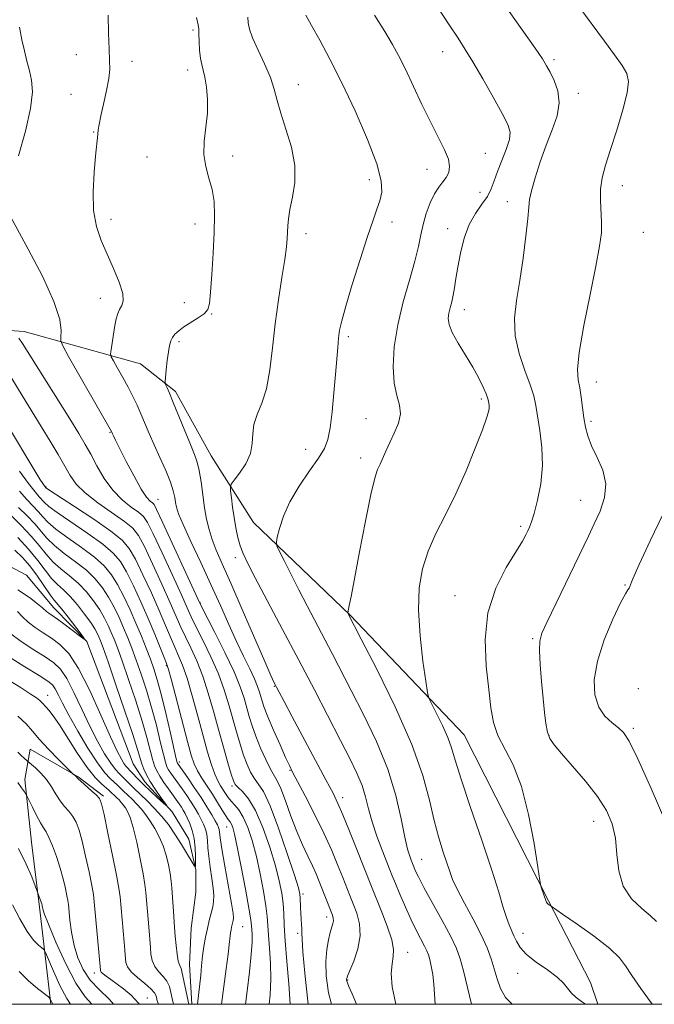
# Model space of a CAD drawing. Extents: x 2072300 to 2075200, y 354800 to 357700.
# Drawn here: x 2073164 to 2073300, y 355000 to 355211 of the extents above; entities that cross this region are included whole.
import ezdxf

# ---------------------------------------------------------------- set-up
doc = ezdxf.new("R2010")
doc.units = 0
doc.header["$MEASUREMENT"] = 0
doc.linetypes.add('rvrstm', pattern=[117.1, 50, -3.9, 0.5, -3.9, 0.5, -3.9, 0.5, -3.9, 50])
for name, color, linetype, lineweight in [('32000', 7, 'Continuous', 0), ('DTM HARD BREAKLINE', 7, 'Continuous', 0), ('DTM SPOT ELEVATION', 2, 'Continuous', 13), ('INDEX CONTOUR', 41, 'Continuous', 13), ('INTERMEDIATE CONTOUR', 44, 'Continuous', 0), ('STREAM - RIVER SINGLE LINE', 142, 'rvrstm', 0)]:
    doc.layers.add(name, color=color, linetype=linetype, lineweight=lineweight)

msp = doc.modelspace()

# ---------------------------------------------------------------- linework, layer by layer
at = {"layer": '32000', "flags": 128}
msp.add_lwpolyline([(2072500, 355000), (2075000, 355000), (2075000, 357500), (2072500, 357500), (2072500, 355000)], dxfattribs=at)
at = {"layer": 'DTM HARD BREAKLINE'}
for points in [[(2073287.875, 355000, 1076.335), (2073286.33, 355004.67, 1076.36), (2073277.27, 355022.18, 1078.11), (2073259.21, 355057.82, 1076.9), (2073234.77, 355083.45, 1074.07), (2073214.06, 355103.32, 1071.38), (2073204.97, 355117.6, 1068.89), (2073197.36, 355131.39, 1068.35), (2073189.85, 355137.37, 1067.21), (2073164.87, 355144.26, 1062.56), (2073135.52, 355146.31, 1058.59)], [(2073170.596, 355000, 1066.265), (2073168.17, 355020.86, 1062.22), (2073166.49, 355034.75, 1061.21), (2073165.02, 355048.24, 1059.6), (2073166.18, 355054.74, 1056.9), (2073176.45, 355048.77, 1055.9), (2073181.89, 355044.62, 1055.76)]]:
    msp.add_polyline3d(points, dxfattribs=at)
at = {"layer": 'DTM SPOT ELEVATION'}
for p in [(2073201.06, 355208.95, 1067.76), (2073176.08, 355203.67, 1065.12), (2073254.63, 355204.3, 1075.3), (2073188.02, 355202.26, 1066.63), (2073278.49, 355202.6, 1078.3), (2073199.94, 355200.38, 1067.5), (2073223.67, 355197.23, 1070.7), (2073174.94, 355195.16, 1064.78), (2073283.67, 355195.33, 1078.5), (2073179.8, 355187.06, 1065.9), (2073263.74, 355182.49, 1074.9), (2073191.23, 355181.73, 1067.2), (2073209.62, 355181.9, 1068.51), (2073251.26, 355179.09, 1073.3), (2073238.9, 355176.86, 1071.5), (2073262.62, 355174.13, 1075.1), (2073293.14, 355175.58, 1080.7), (2073268.49, 355172.14, 1077.4), (2073183.49, 355168.36, 1066.5), (2073201.52, 355167.36, 1067.45), (2073243.78, 355167.78, 1072.5), (2073225.32, 355165.27, 1070.5), (2073255.71, 355166.32, 1075.33), (2073297.66, 355165.59, 1081.1), (2073181.23, 355151.38, 1065.3), (2073199.25, 355150.46, 1067.45), (2073259.23, 355148.98, 1076.6), (2073205.12, 355148.06, 1068.07), (2073198.11, 355142.14, 1068.3), (2073234.37, 355143.2, 1072.3), (2073287.53, 355133.46, 1080.7), (2073262.87, 355129.78, 1075.7), (2073238.17, 355125.62, 1073.1), (2073286.41, 355125.03, 1080.3), (2073183.28, 355122.65, 1063.9), (2073225.26, 355119.05, 1071.25), (2073237.04, 355117.19, 1073.5), (2073169.56, 355110.91, 1058.1), (2073193.58, 355108.31, 1064.8), (2073284.16, 355108.08, 1079.2), (2073271.32, 355102.52, 1077.7), (2073210.15, 355095.75, 1069.5), (2073293.73, 355089.91, 1081.9), (2073257.24, 355087.6, 1077.2), (2073202.68, 355086.08, 1064.1), (2073273.9, 355078.39, 1079.8), (2073195.36, 355072.6, 1055.84), (2073218.5, 355068.21, 1067.9), (2073169.92, 355066.28, 1053.3), (2073296.59, 355067.66, 1083.8), (2073277.44, 355057.61, 1080.1), (2073295.46, 355059.17, 1082.3), (2073198.14, 355051.93, 1054.4), (2073221.9, 355050.21, 1065.9), (2073209.45, 355046.82, 1059.7), (2073233.18, 355044.34, 1068.5), (2073287.01, 355039.26, 1079.3), (2073208.3, 355038.06, 1055.2), (2073250.12, 355031.07, 1072.87), (2073224.65, 355023.66, 1062.3), (2073229.76, 355018.72, 1063.5), (2073211.7, 355016.67, 1054.9), (2073223.52, 355015.19, 1061.7), (2073271.82, 355015.21, 1076.6), (2073247.12, 355011.16, 1068.7), (2073179.92, 355006.71, 1058.5), (2073234.23, 355005.2, 1066.1), (2073270.69, 355006.67, 1075.4), (2073191.32, 355001.35, 1057.2)]:
    msp.add_point(p, dxfattribs=at)
at = {"layer": 'INDEX CONTOUR'}
for points in [[(2073283.81, 355213.961, 1080), (2073289.332, 355206.519, 1080), (2073291.464, 355203.61, 1080), (2073293.069, 355201.3431, 1080), (2073294.081, 355199.647, 1080), (2073294.459, 355197.9299, 1080), (2073294.166, 355195.471, 1080), (2073293.23, 355191.803, 1080), (2073291.93, 355187.485, 1080), (2073290.607, 355183.329, 1080), (2073289.551, 355179.958, 1080), (2073288.83, 355177.228, 1080), (2073288.4601, 355174.8, 1080), (2073288.422, 355172.406, 1080), (2073288.688, 355167.755, 1080), (2073288.628, 355165.479, 1080), (2073288.256, 355162.582, 1080), (2073287.458, 355158.2939, 1080), (2073286.214, 355152.235, 1080), (2073284.867, 355145.5619, 1080), (2073283.856, 355139.819, 1080), (2073283.498, 355136.126, 1080), (2073283.632, 355133.918, 1080), (2073283.981, 355132.205, 1080), (2073284.315, 355130.207, 1080), (2073284.896, 355125.785, 1080), (2073285.215, 355123.804, 1080), (2073285.7081, 355121.879, 1080), (2073286.534, 355119.771, 1080), (2073287.738, 355117.3, 1080), (2073288.919, 355114.538, 1080), (2073289.56, 355111.62, 1080), (2073289.296, 355108.67, 1080), (2073288.356, 355105.774, 1080), (2073287.1189, 355103.009, 1080), (2073285.871, 355100.373, 1080), (2073276.963, 355081.903, 1080), (2073275.898, 355079.586, 1080), (2073275.427, 355077.911, 1080), (2073275.3641, 355075.906, 1080), (2073275.537, 355072.877, 1080), (2073275.833, 355069.219, 1080), (2073276.157, 355065.603, 1080), (2073276.44, 355062.5741, 1080), (2073276.72, 355060.191, 1080), (2073277.063, 355058.387, 1080), (2073277.569, 355057.0219, 1080), (2073278.478, 355055.6619, 1080), (2073280.066, 355053.798, 1080), (2073282.465, 355051.0869, 1080), (2073285.237, 355047.844, 1080), (2073287.803, 355044.551, 1080), (2073289.702, 355041.557, 1080), (2073290.938, 355038.681, 1080), (2073291.637, 355035.613, 1080), (2073291.98, 355032.158, 1080), (2073292.388, 355028.591, 1080), (2073293.336, 355025.304, 1080), (2073295.118, 355022.614, 1080), (2073297.279, 355020.529, 1080), (2073299.181, 355018.984, 1080), (2073300.452, 355017.755, 1080)], [(2073212.821, 355211.704, 1070), (2073212.902, 355210.483, 1070), (2073213.174, 355209.117, 1070), (2073213.844, 355207.2459, 1070), (2073215.022, 355204.649, 1070), (2073216.425, 355201.661, 1070), (2073217.671, 355198.758, 1070), (2073218.5, 355196.259, 1070), (2073219.13, 355193.861, 1070), (2073219.901, 355191.105, 1070), (2073221.022, 355187.672, 1070), (2073222.172, 355183.805, 1070), (2073222.9, 355179.889, 1070), (2073222.895, 355176.261, 1070), (2073222.414, 355173.082, 1070), (2073221.855, 355170.466, 1070), (2073221.53, 355168.471, 1070), (2073221.407, 355166.927, 1070), (2073221.369, 355165.605, 1070), (2073221.3041, 355164.242, 1070), (2073221.126, 355162.43, 1070), (2073220.756, 355159.728, 1070), (2073220.153, 355155.844, 1070), (2073219.428, 355151.088, 1070), (2073218.728, 355145.925, 1070), (2073218.151, 355140.795, 1070), (2073217.58, 355136.046, 1070), (2073216.846, 355132.004, 1070), (2073215.859, 355128.885, 1070), (2073214.852, 355126.454, 1070), (2073214.132, 355124.369, 1070), (2073213.885, 355122.334, 1070), (2073213.786, 355120.2639, 1070), (2073213.385, 355118.122, 1070), (2073212.382, 355115.929, 1070), (2073211.082, 355113.926, 1070), (2073209.937, 355112.409, 1070), (2073209.298, 355111.54, 1070), (2073209.093, 355110.939, 1070), (2073209.146, 355110.09, 1070), (2073209.311, 355108.607, 1070), (2073209.556, 355106.626, 1070), (2073209.879, 355104.411, 1070), (2073210.275, 355102.199, 1070), (2073210.7299, 355100.126, 1070), (2073211.2279, 355098.304, 1070), (2073211.811, 355096.695, 1070), (2073212.765, 355094.672, 1070), (2073214.434, 355091.463, 1070), (2073220.285, 355080.413, 1070), (2073223.767, 355073.811, 1070), (2073227.115, 355067.409, 1070), (2073232.716, 355056.606, 1070), (2073234.7321, 355052.685, 1070), (2073236.238, 355049.5771, 1070), (2073237.319, 355046.941, 1070), (2073238.085, 355044.461, 1070), (2073238.737, 355041.927, 1070), (2073239.502, 355039.158, 1070), (2073240.526, 355036.079, 1070), (2073241.646, 355033.053, 1070), (2073243.278, 355028.86, 1070), (2073243.808, 355027.53, 1070), (2073244.4659, 355025.929, 1070), (2073245.44, 355023.605, 1070), (2073246.635, 355020.84, 1070), (2073247.882, 355018.097, 1070), (2073249.031, 355015.761, 1070), (2073250.748, 355012.494, 1070), (2073251.23, 355011.485, 1070), (2073251.548, 355010.616, 1070), (2073251.831, 355009.581, 1070), (2073252.168, 355008.145, 1070), (2073252.503, 355006.358, 1070), (2073252.742, 355004.343, 1070), (2073252.844, 355002.194, 1070), (2073252.973, 355000, 1070)], [(2073161.022, 355136.238, 1060), (2073164.466, 355130.579, 1060), (2073168.568, 355123.946, 1060), (2073170.475, 355120.796, 1060), (2073172.158, 355117.941, 1060), (2073174.741, 355113.422, 1060), (2073176.046, 355111.579, 1060), (2073177.94, 355109.674, 1060), (2073180.682, 355107.534, 1060), (2073186.406, 355103.515, 1060), (2073188.157, 355102.09, 1060), (2073189.376, 355100.545, 1060), (2073190.656, 355098.15, 1060), (2073192.421, 355094.453, 1060), (2073194.418, 355090.128, 1060), (2073196.219, 355086.126, 1060), (2073198.498, 355080.895, 1060), (2073199.446, 355078.809, 1060), (2073200.59, 355076.424, 1060), (2073201.873, 355073.6301, 1060), (2073203.167, 355070.402, 1060), (2073204.371, 355066.757, 1060), (2073205.496, 355062.857, 1060), (2073206.578, 355058.904, 1060), (2073207.6299, 355055.12, 1060), (2073208.571, 355051.821, 1060), (2073209.294, 355049.346, 1060), (2073209.752, 355047.895, 1060), (2073210.145, 355047.114, 1060), (2073210.732, 355046.508, 1060), (2073211.7071, 355045.613, 1060), (2073213.006, 355044.072, 1060), (2073214.502, 355041.558, 1060), (2073216.059, 355037.922, 1060), (2073217.525, 355033.727, 1060), (2073218.74, 355029.7161, 1060), (2073219.587, 355026.464, 1060), (2073220.1129, 355023.863, 1060), (2073220.403, 355021.639, 1060), (2073220.55, 355019.484, 1060), (2073220.665, 355016.962, 1060), (2073220.862, 355013.605, 1060), (2073221.212, 355009.177, 1060), (2073221.61, 355004.376, 1060), (2073221.909, 355000, 1060)], [(2073160.002, 355106.834, 1050), (2073164.212, 355102.6919, 1050), (2073166.365, 355100.429, 1050), (2073168.099, 355098.361, 1050), (2073169.572, 355096.515, 1050), (2073171.058, 355094.866, 1050), (2073172.763, 355093.367, 1050), (2073174.616, 355091.89, 1050), (2073176.476, 355090.285, 1050), (2073178.218, 355088.454, 1050), (2073179.77, 355086.504, 1050), (2073181.076, 355084.591, 1050), (2073182.102, 355082.841, 1050), (2073182.904, 355081.247, 1050), (2073183.562, 355079.772, 1050), (2073184.172, 355078.299, 1050), (2073184.89, 355076.415, 1050), (2073185.89, 355073.631, 1050), (2073187.265, 355069.67, 1050), (2073188.7971, 355065.1119, 1050), (2073190.187, 355060.75, 1050), (2073191.209, 355057.224, 1050), (2073192.422, 355052.583, 1050), (2073192.856, 355051.165, 1050), (2073193.333, 355050.037, 1050), (2073193.97, 355048.916, 1050), (2073194.838, 355047.598, 1050), (2073195.82, 355046.194, 1050), (2073198.105, 355042.987, 1050), (2073198.584, 355042.276, 1050), (2073198.998, 355041.616, 1050), (2073199.404, 355040.891, 1050), (2073199.859, 355039.977, 1050), (2073200.395, 355038.775, 1050), (2073200.927, 355037.285, 1050), (2073201.346, 355035.532, 1050), (2073201.571, 355033.59, 1050), (2073201.648, 355031.738, 1050), (2073201.652, 355030.302, 1050), (2073201.62, 355029.564, 1050), (2073201.425, 355029.609, 1050), (2073200.8999, 355030.478, 1050), (2073199.935, 355032.138, 1050), (2073198.65, 355034.277, 1050), (2073197.225, 355036.511, 1050), (2073195.798, 355038.534, 1050), (2073194.361, 355040.345, 1050), (2073192.864, 355042.02, 1050), (2073191.293, 355043.611, 1050), (2073188.43, 355046.344, 1050), (2073187.395, 355047.372, 1050), (2073185.909, 355048.885, 1050), (2073185.2339, 355049.528, 1050), (2073184.452, 355050.373, 1050), (2073183.449, 355051.703, 1050), (2073182.146, 355053.735, 1050), (2073180.607, 355056.429, 1050), (2073178.934, 355059.68, 1050), (2073177.225, 355063.314, 1050), (2073175.569, 355066.876, 1050), (2073174.051, 355069.843, 1050), (2073172.692, 355071.861, 1050), (2073171.246, 355073.252, 1050), (2073169.404, 355074.508, 1050), (2073166.979, 355076.02, 1050), (2073164.279, 355077.781, 1050), (2073161.736, 355079.684, 1050)], [(2073184.066, 355000, 1060), (2073183.198, 355001.006, 1060), (2073180.998, 355003.153, 1060), (2073179.063, 355005.194, 1060), (2073177.536, 355007.45, 1060), (2073176.394, 355009.949, 1060), (2073175.578, 355012.646, 1060), (2073175.027, 355015.446, 1060), (2073174.681, 355018.046, 1060), (2073174.362, 355021.375, 1060), (2073174.251, 355022.27, 1060), (2073174.069, 355023.294, 1060), (2073173.748, 355024.851, 1060), (2073173.269, 355026.886, 1060), (2073172.624, 355029.227, 1060), (2073171.827, 355031.681, 1060), (2073170.982, 355033.969, 1060), (2073170.2131, 355035.789, 1060), (2073169.602, 355036.971, 1060), (2073169.044, 355037.861, 1060), (2073168.389, 355038.935, 1060), (2073167.546, 355040.5099, 1060), (2073166.663, 355042.268, 1060), (2073165.535, 355044.5709, 1060), (2073165.272, 355045.046, 1060), (2073164.934, 355045.5641, 1060), (2073164.341, 355046.434, 1060), (2073163.497, 355047.571, 1060)]]:
    msp.add_polyline3d(points, dxfattribs=at)
at = {"layer": 'INTERMEDIATE CONTOUR'}
for points in [[(2073253.463, 355214.013, 1076), (2073256.017, 355210.045, 1076), (2073257.911, 355207.159, 1076), (2073259.444, 355204.797, 1076), (2073261.097, 355202.095, 1076), (2073263.192, 355198.475, 1076), (2073265.428, 355194.507, 1076), (2073267.346, 355191.0499, 1076), (2073268.573, 355188.707, 1076), (2073269.085, 355187.059, 1076), (2073268.943, 355185.4309, 1076), (2073268.253, 355183.32, 1076), (2073266.344, 355178.585, 1076), (2073265.6519, 355176.597, 1076), (2073265.035, 355174.876, 1076), (2073264.224, 355173.257, 1076), (2073263.039, 355171.571, 1076), (2073261.649, 355169.626, 1076), (2073260.312, 355167.223, 1076), (2073259.2349, 355164.27, 1076), (2073258.427, 355161.089, 1076), (2073257.847, 355158.104, 1076), (2073257.447, 355155.646, 1076), (2073257.149, 355153.672, 1076), (2073256.867, 355152.045, 1076), (2073256.543, 355150.641, 1076), (2073256.213, 355149.389, 1076), (2073255.939, 355148.233, 1076), (2073255.805, 355147.091, 1076), (2073255.979, 355145.767, 1076), (2073256.6489, 355144.043, 1076), (2073257.916, 355141.783, 1076), (2073259.517, 355139.206, 1076), (2073261.099, 355136.616, 1076), (2073262.373, 355134.284, 1076), (2073263.301, 355132.356, 1076), (2073263.91, 355130.942, 1076), (2073264.239, 355130.097, 1076), (2073264.382, 355129.632, 1076), (2073264.444, 355129.3, 1076), (2073264.508, 355128.899, 1076), (2073264.558, 355128.397, 1076), (2073264.554, 355127.807, 1076), (2073264.429, 355127.051, 1076), (2073264.015, 355125.689, 1076), (2073263.115, 355123.19, 1076), (2073261.603, 355119.243, 1076), (2073259.635, 355114.405, 1076), (2073257.434, 355109.453, 1076), (2073255.219, 355105, 1076), (2073253.172, 355100.991, 1076), (2073251.471, 355097.209, 1076), (2073250.263, 355093.416, 1076), (2073249.583, 355089.302, 1076), (2073249.438, 355084.534, 1076), (2073249.786, 355079.016, 1076), (2073250.391, 355073.585, 1076), (2073250.969, 355069.311, 1076), (2073251.329, 355066.901, 1076), (2073251.666, 355065.621, 1076), (2073252.268, 355064.372, 1076), (2073253.319, 355062.33, 1076), (2073254.582, 355059.765, 1076), (2073255.717, 355057.2199, 1076), (2073256.517, 355054.983, 1076), (2073257.316, 355052.323, 1076), (2073258.58, 355048.253, 1076), (2073260.603, 355042.198, 1076), (2073262.9829, 355035.215, 1076), (2073265.143, 355028.7739, 1076), (2073266.6451, 355024.019, 1076), (2073267.603, 355020.793, 1076), (2073268.267, 355018.618, 1076), (2073268.847, 355017.055, 1076), (2073269.893, 355014.718, 1076), (2073270.415, 355013.517, 1076), (2073271.206, 355012.177, 1076), (2073272.572, 355010.68, 1076), (2073274.666, 355009.038, 1076), (2073277.051, 355007.373, 1076), (2073279.139, 355005.835, 1076), (2073280.508, 355004.534, 1076), (2073282.202, 355002.414, 1076), (2073283.23, 355001.449, 1076), (2073284.374, 355000.5741, 1076), (2073285.223, 355000, 1076)], [(2073182.885, 355212.16, 1066), (2073182.979, 355208.272, 1066), (2073183.09, 355204.806, 1066), (2073183.2101, 355202.379, 1066), (2073183.235, 355200.537, 1066), (2073183.038, 355198.56, 1066), (2073182.544, 355195.946, 1066), (2073181.905, 355193.067, 1066), (2073181.325, 355190.51, 1066), (2073180.962, 355188.715, 1066), (2073180.775, 355187.521, 1066), (2073180.676, 355186.614, 1066), (2073180.206, 355181.907, 1066), (2073179.879, 355178.409, 1066), (2073179.651, 355174.2731, 1066), (2073179.759, 355170.217, 1066), (2073180.3751, 355166.7801, 1066), (2073181.408, 355163.785, 1066), (2073182.698, 355160.873, 1066), (2073184.069, 355157.813, 1066), (2073185.2661, 355154.879, 1066), (2073186.017, 355152.472, 1066), (2073186.141, 355150.867, 1066), (2073185.828, 355149.839, 1066), (2073185.36, 355149.037, 1066), (2073184.964, 355148.15, 1066), (2073184.643, 355147.029, 1066), (2073184.346, 355145.561, 1066), (2073184.036, 355143.726, 1066), (2073183.523, 355140.343, 1066), (2073183.426, 355139.468, 1066), (2073183.559, 355138.852, 1066), (2073184.033, 355137.9671, 1066), (2073184.908, 355136.429, 1066), (2073186.027, 355134.433, 1066), (2073187.178, 355132.3159, 1066), (2073188.194, 355130.341, 1066), (2073189.089, 355128.474, 1066), (2073189.926, 355126.602, 1066), (2073191.681, 355122.442, 1066), (2073192.746, 355119.985, 1066), (2073193.987, 355117.238, 1066), (2073195.226, 355114.468, 1066), (2073196.235, 355112.011, 1066), (2073196.85, 355110.121, 1066), (2073197.164, 355108.714, 1066), (2073197.332, 355107.623, 1066), (2073197.528, 355106.618, 1066), (2073197.992, 355105.219, 1066), (2073198.978, 355102.883, 1066), (2073200.642, 355099.259, 1066), (2073202.743, 355094.769, 1066), (2073204.939, 355090.03, 1066), (2073206.953, 355085.557, 1066), (2073208.766, 355081.48, 1066), (2073210.42, 355077.827, 1066), (2073211.9399, 355074.632, 1066), (2073213.255, 355071.934, 1066), (2073214.274, 355069.778, 1066), (2073214.942, 355068.169, 1066), (2073215.352, 355066.961, 1066), (2073215.9179, 355064.988, 1066), (2073216.372, 355063.676, 1066), (2073217.163, 355061.674, 1066), (2073218.375, 355058.806, 1066), (2073219.7489, 355055.644, 1066), (2073220.943, 355052.946, 1066), (2073221.74, 355051.199, 1066), (2073222.439, 355049.793, 1066), (2073225.117, 355044.714, 1066), (2073227.137, 355040.792, 1066), (2073229.144, 355036.707, 1066), (2073230.825, 355032.995, 1066), (2073232.16, 355029.801, 1066), (2073233.199, 355027.172, 1066), (2073234.7001, 355023.329, 1066), (2073235.407, 355021.567, 1066), (2073236.184, 355019.5569, 1066), (2073236.799, 355017.258, 1066), (2073236.946, 355014.679, 1066), (2073236.438, 355011.899, 1066), (2073235.561, 355009.275, 1066), (2073234.721, 355007.232, 1066), (2073234.231, 355006.069, 1066), (2073234.041, 355005.57, 1066), (2073234.007, 355005.391, 1066), (2073234.016, 355005.234, 1066), (2073234.07, 355004.987, 1066), (2073234.201, 355004.583, 1066), (2073234.4859, 355003.854, 1066), (2073235.18, 355002.216, 1066), (2073236.142, 355000, 1066)], [(2073225.253, 355212.113, 1072), (2073226.519, 355209.895, 1072), (2073228.242, 355206.801, 1072), (2073230.404, 355202.724, 1072), (2073232.969, 355197.616, 1072), (2073235.82, 355191.603, 1072), (2073238.51, 355185.488, 1072), (2073240.515, 355180.244, 1072), (2073241.456, 355176.579, 1072), (2073241.545, 355174.1419, 1072), (2073241.143, 355172.319, 1072), (2073240.531, 355170.504, 1072), (2073239.679, 355168.129, 1072), (2073238.477, 355164.635, 1072), (2073236.895, 355159.7529, 1072), (2073235.221, 355154.3801, 1072), (2073233.818, 355149.702, 1072), (2073232.957, 355146.58, 1072), (2073232.522, 355144.567, 1072), (2073232.302, 355142.8929, 1072), (2073232.117, 355140.891, 1072), (2073231.643, 355135.076, 1072), (2073231.306, 355131.145, 1072), (2073230.912, 355127.089, 1072), (2073230.488, 355123.5969, 1072), (2073230.013, 355121.129, 1072), (2073229.272, 355119.211, 1072), (2073228.004, 355117.135, 1072), (2073226.074, 355114.377, 1072), (2073223.8581, 355111.132, 1072), (2073221.857, 355107.779, 1072), (2073220.462, 355104.67, 1072), (2073219.618, 355102.0601, 1072), (2073219.158, 355100.18, 1072), (2073218.959, 355099.107, 1072), (2073219.082, 355098.314, 1072), (2073219.6311, 355097.12, 1072), (2073220.67, 355095.015, 1072), (2073222.098, 355092.153, 1072), (2073223.77, 355088.86, 1072), (2073225.556, 355085.42, 1072), (2073230.924, 355075.2, 1072), (2073235.009, 355067.326, 1072), (2073237.663, 355062.142, 1072), (2073240.422, 355056.351, 1072), (2073242.838, 355050.409, 1072), (2073244.572, 355044.756, 1072), (2073245.725, 355039.785, 1072), (2073246.507, 355035.877, 1072), (2073247.095, 355033.286, 1072), (2073247.536, 355031.758, 1072), (2073247.845, 355030.913, 1072), (2073248.406, 355029.512, 1072), (2073248.745, 355028.731, 1072), (2073249.409, 355027.357, 1072), (2073250.607, 355025.073, 1072), (2073254.503, 355017.973, 1072), (2073256.329, 355014.545, 1072), (2073257.553, 355011.986, 1072), (2073258.361, 355009.78, 1072), (2073259.078, 355007.151, 1072), (2073259.94, 355003.609, 1072), (2073260.785, 355000, 1072)], [(2073240.024, 355212.101, 1074), (2073242.214, 355208.592, 1074), (2073243.853, 355205.868, 1074), (2073245.168, 355203.469, 1074), (2073246.539, 355200.697, 1074), (2073250.165, 355192.998, 1074), (2073252.06, 355189.089, 1074), (2073253.721, 355185.841, 1074), (2073255.016, 355183.26, 1074), (2073255.833, 355181.231, 1074), (2073256.098, 355179.638, 1074), (2073255.901, 355178.371, 1074), (2073255.371, 355177.318, 1074), (2073254.627, 355176.351, 1074), (2073253.754, 355175.26, 1074), (2073252.827, 355173.819, 1074), (2073251.919, 355171.879, 1074), (2073251.101, 355169.612, 1074), (2073250.44, 355167.269, 1074), (2073249.9511, 355164.992, 1074), (2073249.443, 355162.487, 1074), (2073248.672, 355159.35, 1074), (2073247.491, 355155.313, 1074), (2073246.143, 355150.644, 1074), (2073244.969, 355145.745, 1074), (2073244.245, 355141, 1074), (2073244.003, 355136.715, 1074), (2073244.21, 355133.175, 1074), (2073244.772, 355130.548, 1074), (2073245.355, 355128.519, 1074), (2073245.563, 355126.653, 1074), (2073245.12, 355124.618, 1074), (2073244.237, 355122.491, 1074), (2073243.247, 355120.452, 1074), (2073242.416, 355118.649, 1074), (2073241.194, 355115.8361, 1074), (2073240.671, 355114.665, 1074), (2073240.056, 355112.804, 1074), (2073239.2081, 355109.3, 1074), (2073238.054, 355103.641, 1074), (2073236.794, 355097.067, 1074), (2073235.699, 355091.255, 1074), (2073234.974, 355087.492, 1074), (2073234.568, 355085.491, 1074), (2073234.244, 355083.973, 1074), (2073234.258, 355083.912, 1074), (2073237.16, 355078.319, 1074), (2073240.479, 355071.867, 1074), (2073244.455, 355063.786, 1074), (2073248.025, 355055.752, 1074), (2073250.392, 355049.099, 1074), (2073251.815, 355043.787, 1074), (2073252.812, 355039.434, 1074), (2073253.797, 355035.727, 1074), (2073254.75, 355032.647, 1074), (2073256.126, 355028.454, 1074), (2073256.7481, 355026.799, 1074), (2073257.74, 355024.682, 1074), (2073259.306, 355021.704, 1074), (2073261.154, 355018.25, 1074), (2073262.87, 355014.897, 1074), (2073264.135, 355012.089, 1074), (2073265.014, 355009.728, 1074), (2073265.666, 355007.583, 1074), (2073266.261, 355005.472, 1074), (2073267.005, 355003.416, 1074), (2073268.111, 355001.486, 1074), (2073269.497, 355000, 1074)], [(2073268.864, 355212.879, 1078), (2073274.409, 355205.055, 1078), (2073275.979, 355202.766, 1078), (2073276.894, 355201.2949, 1078), (2073277.627, 355199.937, 1078), (2073278.508, 355198.127, 1078), (2073279.293, 355195.867, 1078), (2073279.594, 355193.3, 1078), (2073279.139, 355190.534, 1078), (2073278.115, 355187.538, 1078), (2073276.826, 355184.245, 1078), (2073275.545, 355180.684, 1078), (2073274.44, 355177.264, 1078), (2073273.646, 355174.488, 1078), (2073273.24, 355172.619, 1078), (2073273.05, 355170.951, 1078), (2073272.84, 355168.537, 1078), (2073272.428, 355164.722, 1078), (2073271.837, 355160.016, 1078), (2073271.143, 355155.225, 1078), (2073270.456, 355150.967, 1078), (2073270.032, 355147.123, 1078), (2073270.162, 355143.39, 1078), (2073271.013, 355139.5761, 1078), (2073272.246, 355135.933, 1078), (2073273.398, 355132.829, 1078), (2073274.125, 355130.471, 1078), (2073274.556, 355128.425, 1078), (2073275.437, 355123.057, 1078), (2073275.875, 355119.433, 1078), (2073275.995, 355115.519, 1078), (2073275.626, 355111.618, 1078), (2073274.946, 355108.082, 1078), (2073274.222, 355105.2779, 1078), (2073273.663, 355103.445, 1078), (2073273.242, 355102.325, 1078), (2073272.8771, 355101.5301, 1078), (2073272.447, 355100.672, 1078), (2073271.698, 355099.338, 1078), (2073268.2539, 355093.693, 1078), (2073266.003, 355089.224, 1078), (2073264.323, 355083.96, 1078), (2073263.741, 355078.216, 1078), (2073263.964, 355072.53, 1078), (2073264.495, 355067.501, 1078), (2073264.964, 355063.5511, 1078), (2073265.52, 355060.415, 1078), (2073266.44, 355057.654, 1078), (2073269.691, 355051.358, 1078), (2073271.4851, 355046.737, 1078), (2073273.016, 355040.733, 1078), (2073274.204, 355034.469, 1078), (2073275.015, 355029.402, 1078), (2073275.453, 355026.581, 1078), (2073275.658, 355025.417, 1078), (2073275.807, 355024.9109, 1078), (2073276.718, 355022.252, 1078), (2073276.849, 355021.923, 1078), (2073277.0051, 355021.689, 1078), (2073277.228, 355021.483, 1078), (2073277.474, 355021.307, 1078), (2073277.884, 355021.045, 1078), (2073280.321, 355019.366, 1078), (2073283.453, 355017.188, 1078), (2073287.18, 355014.507, 1078), (2073290.443, 355011.963, 1078), (2073292.49, 355009.996, 1078), (2073293.793, 355008.254, 1078), (2073295.13, 355006.186, 1078), (2073297.063, 355003.423, 1078), (2073299.501, 355000, 1078)], [(2073201.819, 355211.621, 1068), (2073202.165, 355210.073, 1068), (2073202.306, 355209.121, 1068), (2073202.355, 355208.096, 1068), (2073202.41, 355206.512, 1068), (2073202.512, 355204.621, 1068), (2073202.6881, 355202.858, 1068), (2073202.952, 355201.515, 1068), (2073203.282, 355200.305, 1068), (2073203.644, 355198.799, 1068), (2073203.987, 355196.675, 1068), (2073204.205, 355194.04, 1068), (2073204.173, 355191.108, 1068), (2073203.843, 355188.078, 1068), (2073203.47, 355185.084, 1068), (2073203.383, 355182.245, 1068), (2073203.802, 355179.64, 1068), (2073204.513, 355177.18, 1068), (2073205.194, 355174.7389, 1068), (2073205.588, 355172.16, 1068), (2073205.704, 355169.182, 1068), (2073205.614, 355165.513, 1068), (2073205.3919, 355161.058, 1068), (2073205.114, 355156.499, 1068), (2073204.854, 355152.712, 1068), (2073204.635, 355150.327, 1068), (2073204.267, 355148.992, 1068), (2073203.509, 355148.107, 1068), (2073202.218, 355147.1869, 1068), (2073199.155, 355145.283, 1068), (2073198.015, 355144.466, 1068), (2073197.217, 355143.731, 1068), (2073196.6729, 355143.027, 1068), (2073196.3, 355142.274, 1068), (2073196.031, 355141.306, 1068), (2073195.804, 355139.933, 1068), (2073195.571, 355138.075, 1068), (2073195.352, 355136.102, 1068), (2073195.1, 355133.586, 1068), (2073195.118, 355133.148, 1068), (2073195.254, 355132.805, 1068), (2073195.535, 355132.2, 1068), (2073196.0411, 355131.05, 1068), (2073196.861, 355129.09, 1068), (2073200.525, 355120.0471, 1068), (2073201.392, 355117.9429, 1068), (2073201.99, 355116.275, 1068), (2073202.435, 355114.45, 1068), (2073202.826, 355112.034, 1068), (2073203.5849, 355106.478, 1068), (2073204.006, 355104.014, 1068), (2073204.516, 355101.794, 1068), (2073205.177, 355099.664, 1068), (2073206.068, 355097.397, 1068), (2073207.3461, 355094.48, 1068), (2073209.19, 355090.3241, 1068), (2073211.65, 355084.675, 1068), (2073216.459, 355073.541, 1068), (2073217.798, 355070.492, 1068), (2073218.515, 355068.946, 1068), (2073218.997, 355067.998, 1068), (2073220.617, 355064.905, 1068), (2073222.26, 355061.809, 1068), (2073229.58, 355048.13, 1068), (2073231.108, 355045.25, 1068), (2073232.163, 355043.1, 1068), (2073233.227, 355040.636, 1068), (2073234.645, 355037.138, 1068), (2073236.214, 355033.179, 1068), (2073239.3259, 355025.2589, 1068), (2073241.449, 355020.0869, 1068), (2073242.745, 355016.764, 1068), (2073243.72, 355013.8199, 1068), (2073244.095, 355011.757, 1068), (2073244.022, 355010.226, 1068), (2073243.764, 355008.662, 1068), (2073243.5851, 355006.572, 1068), (2073243.758, 355003.732, 1068), (2073244.557, 355000, 1068)], [(2073163.873, 355209.523, 1064), (2073164.424, 355206.851, 1064), (2073164.936, 355204.458, 1064), (2073165.468, 355202.262, 1064), (2073166.005, 355200.217, 1064), (2073166.485, 355198.186, 1064), (2073166.669, 355195.682, 1064), (2073166.275, 355192.127, 1064), (2073165.147, 355187.246, 1064), (2073163.647, 355181.957, 1064)], [(2073161.527, 355169.725, 1064), (2073165.755, 355161.947, 1064), (2073168.785, 355156.125, 1064), (2073171.272, 355150.743, 1064), (2073172.535, 355146.892, 1064), (2073172.854, 355144.477, 1064), (2073172.749, 355143.106, 1064), (2073172.715, 355142.299, 1064), (2073173.148, 355141.223, 1064), (2073174.418, 355138.954, 1064), (2073183.596, 355122.838, 1064), (2073183.813, 355122.35, 1064), (2073184.015, 355121.925, 1064), (2073184.467, 355121.006, 1064), (2073185.354, 355119.233, 1064), (2073186.769, 355116.44, 1064), (2073188.437, 355113.2501, 1064), (2073189.99, 355110.483, 1064), (2073191.139, 355108.757, 1064), (2073191.905, 355107.893, 1064), (2073192.384, 355107.511, 1064), (2073192.728, 355107.161, 1064), (2073193.293, 355106.114, 1064), (2073194.488, 355103.573, 1064), (2073202.14, 355086.926, 1064), (2073202.931, 355085.2859, 1064), (2073205.7721, 355079.752, 1064), (2073207.923, 355075.461, 1064), (2073209.88, 355071.324, 1064), (2073211.214, 355068.095, 1064), (2073212.041, 355065.643, 1064), (2073213.157, 355061.695, 1064), (2073213.784, 355059.696, 1064), (2073214.581, 355057.471, 1064), (2073215.591, 355054.962, 1064), (2073216.68, 355052.488, 1064), (2073217.67, 355050.462, 1064), (2073219.125, 355047.943, 1064), (2073219.8961, 355046.2629, 1064), (2073220.894, 355043.601, 1064), (2073222.0671, 355040.329, 1064), (2073223.313, 355037.029, 1064), (2073224.541, 355034.169, 1064), (2073225.682, 355031.768, 1064), (2073226.676, 355029.728, 1064), (2073227.484, 355027.949, 1064), (2073228.166, 355026.31, 1064), (2073230.957, 355019.116, 1064), (2073231.157, 355018.456, 1064), (2073231.197, 355017.912, 1064), (2073231.0861, 355017.318, 1064), (2073230.504, 355015.407, 1064), (2073230.101, 355013.83, 1064), (2073229.7421, 355011.767, 1064), (2073229.549, 355009.208, 1064), (2073229.644, 355006.132, 1064), (2073230.154, 355002.47, 1064), (2073230.757, 355000, 1064)], [(2073163.725, 355142.892, 1062), (2073164.547, 355141.685, 1062), (2073174.665, 355125.571, 1062), (2073176.635, 355122.381, 1062), (2073177.9871, 355120.086, 1062), (2073179.154, 355117.958, 1062), (2073180.4929, 355115.448, 1062), (2073182.073, 355112.747, 1062), (2073183.889, 355110.228, 1062), (2073185.888, 355108.19, 1062), (2073187.822, 355106.64, 1062), (2073189.395, 355105.513, 1062), (2073190.443, 355104.626, 1062), (2073191.334, 355103.33, 1062), (2073192.572, 355100.862, 1062), (2073194.479, 355096.791, 1062), (2073196.671, 355092.029, 1062), (2073198.585, 355087.819, 1062), (2073199.83, 355085.038, 1062), (2073200.714, 355083.091, 1062), (2073201.717, 355081.015, 1062), (2073203.181, 355078.088, 1062), (2073204.898, 355074.545, 1062), (2073206.523, 355070.863, 1062), (2073207.792, 355067.426, 1062), (2073208.768, 355064.2499, 1062), (2073210.394, 355058.407, 1062), (2073211.178, 355055.759, 1062), (2073211.937, 355053.409, 1062), (2073212.672, 355051.429, 1062), (2073213.413, 355049.801, 1062), (2073214.201, 355048.485, 1062), (2073215.091, 355047.314, 1062), (2073216.194, 355045.613, 1062), (2073217.633, 355042.579, 1062), (2073219.444, 355037.789, 1062), (2073221.308, 355032.339, 1062), (2073222.817, 355027.705, 1062), (2073223.675, 355024.971, 1062), (2073224.017, 355023.6501, 1062), (2073224.0909, 355022.867, 1062), (2073224.122, 355020.738, 1062), (2073224.171, 355019.476, 1062), (2073224.264, 355018.239, 1062), (2073224.366, 355017.113, 1062), (2073224.429, 355016.175, 1062), (2073224.433, 355015.351, 1062), (2073224.468, 355013.977, 1062), (2073224.654, 355011.236, 1062), (2073225.069, 355006.678, 1062), (2073225.636, 355001.317, 1062), (2073225.801, 355000, 1062)], [(2073161.117, 355124.589, 1058), (2073167.193, 355114.385, 1058), (2073168.258, 355112.646, 1058), (2073168.884, 355111.671, 1058), (2073169.521, 355110.781, 1058), (2073169.642, 355110.691, 1058), (2073170.358, 355110.2171, 1058), (2073175.7, 355106.744, 1058), (2073179.808, 355104.024, 1058), (2073183.478, 355101.477, 1058), (2073185.891, 355099.543, 1058), (2073187.42, 355097.76, 1058), (2073188.74, 355095.438, 1058), (2073190.364, 355092.1151, 1058), (2073192.164, 355088.227, 1058), (2073193.8539, 355084.434, 1058), (2073195.2111, 355081.262, 1058), (2073196.282, 355078.7, 1058), (2073197.175, 355076.602, 1058), (2073198, 355074.7599, 1058), (2073198.848, 355072.714, 1058), (2073199.81, 355069.942, 1058), (2073200.939, 355066.126, 1058), (2073202.136, 355061.765, 1058), (2073203.267, 355057.56, 1058), (2073204.228, 355054.082, 1058), (2073205.035, 355051.376, 1058), (2073205.737, 355049.353, 1058), (2073206.376, 355047.907, 1058), (2073206.965, 355046.856, 1058), (2073208.0421, 355045.175, 1058), (2073208.598, 355044.3541, 1058), (2073209.247, 355043.548, 1058), (2073210.032, 355042.724, 1058), (2073210.922, 355041.673, 1058), (2073211.866, 355040.142, 1058), (2073212.821, 355037.937, 1058), (2073213.76, 355035.099, 1058), (2073214.663, 355031.727, 1058), (2073215.5, 355027.983, 1058), (2073216.21, 355024.288, 1058), (2073216.723, 355021.128, 1058), (2073217, 355018.807, 1058), (2073217.139, 355016.901, 1058), (2073217.269, 355014.807, 1058), (2073217.4761, 355012.071, 1058), (2073217.677, 355008.838, 1058), (2073217.744, 355005.407, 1058), (2073217.594, 355002.066, 1058), (2073217.395, 355000, 1058)], [(2073163.895, 355114.332, 1056), (2073165.824, 355111.673, 1056), (2073167.214, 355109.896, 1056), (2073168.127, 355108.847, 1056), (2073169.256, 355107.608, 1056), (2073170.162, 355106.791, 1056), (2073171.969, 355105.445, 1056), (2073178.51, 355100.991, 1056), (2073181.728, 355098.6791, 1056), (2073183.972, 355096.771, 1056), (2073185.507, 355094.946, 1056), (2073186.8241, 355092.726, 1056), (2073188.306, 355089.777, 1056), (2073189.91, 355086.326, 1056), (2073191.488, 355082.741, 1056), (2073192.902, 355079.374, 1056), (2073194.065, 355076.505, 1056), (2073194.905, 355074.396, 1056), (2073195.409, 355073.096, 1056), (2073195.823, 355071.798, 1056), (2073196.454, 355069.481, 1056), (2073199.906, 355056.395, 1056), (2073200.712, 355053.442, 1056), (2073201.334, 355051.547, 1056), (2073202.019, 355050.077, 1056), (2073202.951, 355048.5169, 1056), (2073205.239, 355045.036, 1056), (2073206.352, 355043.266, 1056), (2073207.331, 355041.665, 1056), (2073208.113, 355040.415, 1056), (2073208.659, 355039.626, 1056), (2073209.032, 355039.121, 1056), (2073209.3191, 355038.655, 1056), (2073209.609, 355037.932, 1056), (2073209.998, 355036.47, 1056), (2073210.585, 355033.738, 1056), (2073211.413, 355029.503, 1056), (2073212.308, 355024.714, 1056), (2073213.042, 355020.6169, 1056), (2073213.45, 355018.129, 1056), (2073213.614, 355016.84, 1056), (2073213.676, 355016.009, 1056), (2073213.74, 355014.964, 1056), (2073213.743, 355013.301, 1056), (2073213.584, 355010.683, 1056), (2073213.2, 355006.973, 1056), (2073212.695, 355002.8469, 1056), (2073212.321, 355000, 1056)], [(2073163.883, 355110.06, 1054), (2073165.459, 355108.238, 1054), (2073167.9429, 355105.605, 1054), (2073168.871, 355104.526, 1054), (2073169.965, 355103.366, 1054), (2073171.665, 355101.919, 1054), (2073174.231, 355100.056, 1054), (2073177.212, 355097.957, 1054), (2073179.977, 355095.881, 1054), (2073182.054, 355093.999, 1054), (2073183.595, 355092.132, 1054), (2073184.908, 355090.014, 1054), (2073186.238, 355087.464, 1054), (2073187.579, 355084.6221, 1054), (2073188.861, 355081.713, 1054), (2073190.025, 355078.932, 1054), (2073191.053, 355076.356, 1054), (2073191.94, 355074.034, 1054), (2073192.7, 355071.918, 1054), (2073193.432, 355069.5851, 1054), (2073194.257, 355066.515, 1054), (2073195.241, 355062.445, 1054), (2073196.233, 355058.141, 1054), (2073197.485, 355052.641, 1054), (2073197.681, 355051.855, 1054), (2073197.761, 355051.656, 1054), (2073197.87, 355051.493, 1054), (2073199.96, 355048.546, 1054), (2073201.366, 355046.523, 1054), (2073202.809, 355044.376, 1054), (2073204.077, 355042.379, 1054), (2073205.104, 355040.669, 1054), (2073205.859, 355039.35, 1054), (2073206.33, 355038.476, 1054), (2073206.58, 355037.9079, 1054), (2073206.695, 355037.46, 1054), (2073206.917, 355035.701, 1054), (2073207.279, 355033.357, 1054), (2073207.924, 355029.596, 1054), (2073209.32, 355021.624, 1054), (2073209.666, 355019.445, 1054), (2073209.764, 355018.438, 1054), (2073209.719, 355017.9801, 1054), (2073209.36, 355016.538, 1054), (2073209.2361, 355015.963, 1054), (2073209.129, 355015.353, 1054), (2073209.04, 355014.716, 1054), (2073208.8399, 355012.8081, 1054), (2073208.6, 355010.755, 1054), (2073208.203, 355007.6, 1054), (2073207.201, 355000, 1054)], [(2073163.704, 355106.579, 1052), (2073165.517, 355104.743, 1052), (2073167.154, 355103.017, 1052), (2073169.769, 355099.941, 1052), (2073171.362, 355098.392, 1052), (2073173.497, 355096.712, 1052), (2073175.914, 355094.924, 1052), (2073178.227, 355093.083, 1052), (2073180.136, 355091.227, 1052), (2073181.683, 355089.318, 1052), (2073182.992, 355087.303, 1052), (2073184.17, 355085.1521, 1052), (2073185.242, 355082.935, 1052), (2073186.212, 355080.742, 1052), (2073187.099, 355078.615, 1052), (2073187.972, 355076.386, 1052), (2073188.915, 355073.832, 1052), (2073189.982, 355070.794, 1052), (2073191.114, 355067.348, 1052), (2073192.222, 355063.633, 1052), (2073193.2249, 355059.834, 1052), (2073194.074, 355056.344, 1052), (2073194.726, 355053.603, 1052), (2073195.171, 355051.903, 1052), (2073195.507, 355050.946, 1052), (2073195.866, 355050.286, 1052), (2073196.354, 355049.546, 1052), (2073198.736, 355046.189, 1052), (2073199.736, 355044.755, 1052), (2073200.697, 355043.3261, 1052), (2073201.538, 355041.997, 1052), (2073202.254, 355040.78, 1052), (2073202.859, 355039.6639, 1052), (2073203.362, 355038.624, 1052), (2073203.754, 355037.586, 1052), (2073204.02, 355036.46, 1052), (2073204.168, 355035.158, 1052), (2073204.28, 355033.591, 1052), (2073204.46, 355031.671, 1052), (2073204.775, 355029.385, 1052), (2073205.139, 355027.013, 1052), (2073205.434, 355024.91, 1052), (2073205.561, 355023.325, 1052), (2073205.515, 355022.08, 1052), (2073205.316, 355020.891, 1052), (2073204.989, 355019.527, 1052), (2073204.584, 355017.968, 1052), (2073204.159, 355016.246, 1052), (2073203.762, 355014.391, 1052), (2073203.414, 355012.426, 1052), (2073203.129, 355010.373, 1052), (2073202.914, 355008.274, 1052), (2073202.751, 355006.275, 1052), (2073202.081, 355000, 1052)], [(2073301.968, 355105.343, 1082), (2073299.118, 355099.387, 1082), (2073296.723, 355094.293, 1082), (2073295.349, 355091.214, 1082), (2073294.558, 355089.254, 1082), (2073294.322, 355088.897, 1082), (2073293.799, 355088.053, 1082), (2073292.758, 355086.078, 1082), (2073291.099, 355082.574, 1082), (2073289.253, 355078.129, 1082), (2073287.779, 355073.577, 1082), (2073287.122, 355069.608, 1082), (2073287.2661, 355066.342, 1082), (2073288.0799, 355063.755, 1082), (2073289.397, 355061.804, 1082), (2073290.92, 355060.365, 1082), (2073292.317, 355059.296, 1082), (2073293.405, 355058.297, 1082), (2073294.597, 355056.437, 1082), (2073296.452, 355052.63, 1082), (2073299.293, 355046.3111, 1082), (2073302.48, 355038.988, 1082)], [(2073163.497, 355100.093, 1048), (2073165.844, 355097.593, 1048), (2073167.7931, 355095.205, 1048), (2073169.385, 355093.081, 1048), (2073170.754, 355091.34, 1048), (2073172.029, 355090.023, 1048), (2073173.318, 355088.857, 1048), (2073174.726, 355087.487, 1048), (2073176.3, 355085.6821, 1048), (2073177.858, 355083.69, 1048), (2073179.16, 355081.879, 1048), (2073180.033, 355080.53, 1048), (2073180.566, 355079.56, 1048), (2073180.913, 355078.801, 1048), (2073181.246, 355077.983, 1048), (2073181.809, 355076.445, 1048), (2073182.865, 355073.429, 1048), (2073184.547, 355068.545, 1048), (2073186.479, 355062.875, 1048), (2073188.1519, 355057.868, 1048), (2073189.193, 355054.613, 1048), (2073190.118, 355051.563, 1048), (2073190.536, 355050.435, 1048), (2073191.112, 355049.192, 1048), (2073191.917, 355047.764, 1048), (2073192.967, 355046.143, 1048), (2073194.06, 355044.567, 1048), (2073195.399, 355042.688, 1048), (2073195.336, 355042.659, 1048), (2073194.701, 355043.222, 1048), (2073193.502, 355044.311, 1048), (2073191.994, 355045.703, 1048), (2073190.493, 355047.132, 1048), (2073189.257, 355048.375, 1048), (2073186.712, 355051.07, 1048), (2073186.292, 355051.624, 1048), (2073185.724, 355052.5431, 1048), (2073184.825, 355054.287, 1048), (2073183.403, 355057.3699, 1048), (2073181.358, 355062.016, 1048), (2073178.955, 355067.2989, 1048), (2073176.554, 355072.002, 1048), (2073174.432, 355075.208, 1048), (2073172.538, 355077.191, 1048), (2073170.738, 355078.527, 1048), (2073168.942, 355079.698, 1048), (2073167.235, 355080.8259, 1048), (2073165.742, 355081.943, 1048), (2073164.532, 355083.079, 1048), (2073163.434, 355084.252, 1048)], [(2073162.922, 355097.4209, 1046), (2073164.554, 355095.851, 1046), (2073166.123, 355094.016, 1046), (2073167.724, 355091.83, 1046), (2073170.45, 355087.813, 1046), (2073171.293, 355086.68, 1046), (2073172.948, 355084.726, 1046), (2073174.319, 355082.992, 1046), (2073177.107, 355079.346, 1046), (2073177.768, 355078.451, 1046), (2073177.7249, 355078.337, 1046), (2073176.944, 355078.906, 1046), (2073173.6799, 355081.359, 1046), (2073172.037, 355082.571, 1046), (2073170.189, 355083.872, 1046), (2073169.748, 355084.203, 1046), (2073168.816, 355085.054, 1046), (2073167.766, 355085.9151, 1046), (2073166.006, 355087.234, 1046), (2073163.562, 355088.882, 1046)], [(2073200.18, 355000, 1052), (2073198.514, 355007.707, 1052), (2073198.248, 355008.289, 1052), (2073197.9311, 355009.255, 1052), (2073197.667, 355010.732, 1052), (2073197.455, 355012.591, 1052), (2073197.285, 355014.594, 1052), (2073197.147, 355016.533, 1052), (2073196.926, 355019.92, 1052), (2073196.532, 355024.9751, 1052), (2073196.396, 355026.39, 1052), (2073196.177, 355028.026, 1052), (2073195.835, 355029.92, 1052), (2073195.3451, 355031.965, 1052), (2073194.686, 355034.015, 1052), (2073193.853, 355035.944, 1052), (2073192.9089, 355037.7071, 1052), (2073191.931, 355039.273, 1052), (2073190.978, 355040.631, 1052), (2073190.032, 355041.828, 1052), (2073189.053, 355042.923, 1052), (2073188.028, 355043.962, 1052), (2073186.159, 355045.745, 1052), (2073184.869, 355047.028, 1052), (2073184.209, 355047.647, 1052), (2073183.356, 355048.421, 1052), (2073182.193, 355049.675, 1052), (2073180.606, 355051.781, 1052), (2073178.5681, 355054.927, 1052), (2073176.389, 355058.571, 1052), (2073174.465, 355061.991, 1052), (2073173.092, 355064.611, 1052), (2073172.182, 355066.452, 1052), (2073171.547, 355067.684, 1052), (2073170.951, 355068.514, 1052), (2073169.955, 355069.314, 1052), (2073168.071, 355070.49, 1052), (2073165.016, 355072.342, 1052), (2073161.323, 355074.735, 1052)], [(2073196.895, 355000, 1054), (2073196.613, 355001.2701, 1054), (2073196.365, 355002.56, 1054), (2073196.042, 355003.795, 1054), (2073195.5, 355004.94, 1054), (2073194.663, 355005.983, 1054), (2073193.707, 355007.0069, 1054), (2073192.875, 355008.1179, 1054), (2073192.351, 355009.39, 1054), (2073192.078, 355010.769, 1054), (2073191.942, 355012.168, 1054), (2073191.622, 355016.632, 1054), (2073190.991, 355024.008, 1054), (2073190.79, 355025.683, 1054), (2073190.411, 355027.981, 1054), (2073189.782, 355031.203, 1054), (2073189.01, 355034.78, 1054), (2073188.243, 355037.926, 1054), (2073187.598, 355040.047, 1054), (2073187.061, 355041.32, 1054), (2073186.59, 355042.117, 1054), (2073186.1441, 355042.753, 1054), (2073185.701, 355043.313, 1054), (2073185.243, 355043.826, 1054), (2073184.763, 355044.312, 1054), (2073183.146, 355045.857, 1054), (2073181.501, 355047.275, 1054), (2073180.115, 355048.669, 1054), (2073178.376, 355050.817, 1054), (2073176.354, 355053.794, 1054), (2073172.462, 355059.941, 1054), (2073171.0939, 355061.898, 1054), (2073170.1461, 355063.075, 1054), (2073169.518, 355063.773, 1054), (2073168.733, 355064.68, 1054), (2073168.272, 355065.126, 1054), (2073167.5281, 355065.714, 1054), (2073166.21, 355066.611, 1054), (2073164.001, 355067.997, 1054), (2073160.749, 355069.987, 1054)], [(2073193.6879, 355000, 1056), (2073193.437, 355000.771, 1056), (2073193.182, 355001.826, 1056), (2073192.849, 355002.442, 1056), (2073192.073, 355003.288, 1056), (2073190.734, 355004.43, 1056), (2073189.166, 355005.725, 1056), (2073187.8199, 355006.982, 1056), (2073187.034, 355008.048, 1056), (2073186.7, 355008.946, 1056), (2073186.599, 355009.742, 1056), (2073186.459, 355011.638, 1056), (2073186.318, 355013.344, 1056), (2073185.451, 355023.032, 1056), (2073185.2, 355024.9, 1056), (2073184.699, 355027.678, 1056), (2073183.85, 355031.908, 1056), (2073182.861, 355036.671, 1056), (2073182.011, 355040.681, 1056), (2073181.481, 355043.005, 1056), (2073181.0551, 355044.114, 1056), (2073180.415, 355044.831, 1056), (2073179.356, 355045.792, 1056), (2073177.067, 355047.827, 1056), (2073176.457, 355048.39, 1056), (2073175.877, 355048.974, 1056), (2073175.407, 355049.388, 1056), (2073172.282, 355052.498, 1056), (2073170.141, 355054.686, 1056), (2073168.155, 355056.824, 1056), (2073166.679, 355058.565, 1056), (2073165.335, 355060.118, 1056), (2073163.563, 355061.828, 1056)], [(2073189.571, 355000, 1058), (2073189.413, 355000.232, 1058), (2073187.829, 355001.9339, 1058), (2073186.208, 355003.29, 1058), (2073183.439, 355005.288, 1058), (2073182.461, 355006.012, 1058), (2073181.792, 355006.552, 1058), (2073181.429, 355006.915, 1058), (2073181.287, 355007.149, 1058), (2073181.2559, 355007.316, 1058), (2073179.927, 355021.985, 1058), (2073179.728, 355023.558, 1058), (2073179.384, 355025.486, 1058), (2073178.799, 355028.38, 1058), (2073178.065, 355031.779, 1058), (2073177.317, 355034.954, 1058), (2073176.654, 355037.3431, 1058), (2073176.018, 355039.041, 1058), (2073175.314, 355040.31, 1058), (2073174.474, 355041.392, 1058), (2073173.543, 355042.456, 1058), (2073172.595, 355043.656, 1058), (2073171.676, 355045.091, 1058), (2073170.731, 355046.657, 1058), (2073169.678, 355048.199, 1058), (2073168.486, 355049.574, 1058), (2073167.325, 355050.695, 1058), (2073165.624, 355052.154, 1058), (2073164.8591, 355052.755, 1058), (2073164.223, 355053.323, 1058), (2073163.516, 355054.083, 1058)], [(2073179.38, 355000, 1062), (2073177.975, 355001.616, 1062), (2073175.975, 355004.534, 1062), (2073173.792, 355008.7149, 1062), (2073171.713, 355013.32, 1062), (2073170.1, 355017.196, 1062), (2073169.2039, 355019.479, 1062), (2073168.859, 355020.476, 1062), (2073168.795, 355020.784, 1062), (2073168.755, 355021.101, 1062), (2073168.719, 355021.264, 1062), (2073168.649, 355021.528, 1062), (2073168.522, 355021.928, 1062), (2073167.252, 355025.379, 1062), (2073166.505, 355027.335, 1062), (2073165.332, 355030.079, 1062), (2073163.672, 355033.405, 1062)], [(2073174.811, 355000, 1064), (2073174.002, 355001.215, 1064), (2073172.562, 355004.019, 1064), (2073171.17, 355007.1059, 1064), (2073169.468, 355011.098, 1064), (2073169.104, 355011.727, 1064), (2073168.679, 355012.089, 1064), (2073167.942, 355012.673, 1064), (2073166.876, 355013.7691, 1064), (2073165.525, 355015.617, 1064), (2073163.9649, 355018.307, 1064), (2073162.414, 355021.33, 1064)], [(2073171.014, 355000, 1066), (2073170.744, 355000.634, 1066), (2073170.484, 355001.182, 1066), (2073170.097, 355001.596, 1066), (2073167.735, 355003.374, 1066), (2073165.808, 355005.01, 1066), (2073163.85, 355007.056, 1066)]]:
    msp.add_polyline3d(points, dxfattribs=at)
at = {"layer": 'STREAM - RIVER SINGLE LINE'}
msp.add_polyline3d([(2073200.867, 355000, 1051.525), (2073200.73, 355001.26, 1051.4), (2073200.32, 355008.55, 1051.1), (2073200.7, 355016.34, 1050.7), (2073201.66, 355024.08, 1050.19), (2073201.72, 355028.86, 1050.06), (2073200.22, 355035.41, 1048.85), (2073196.62, 355041.3, 1048.14), (2073190.74, 355047.73, 1047.3), (2073188.24, 355051.57, 1046.63), (2073178.29, 355077.84, 1046.02), (2073171.25, 355085.05, 1045.25), (2073165.4, 355092.02, 1044), (2073150.37, 355099.94, 1043.01)], dxfattribs=at)

doc.saveas('drawing.dxf')
